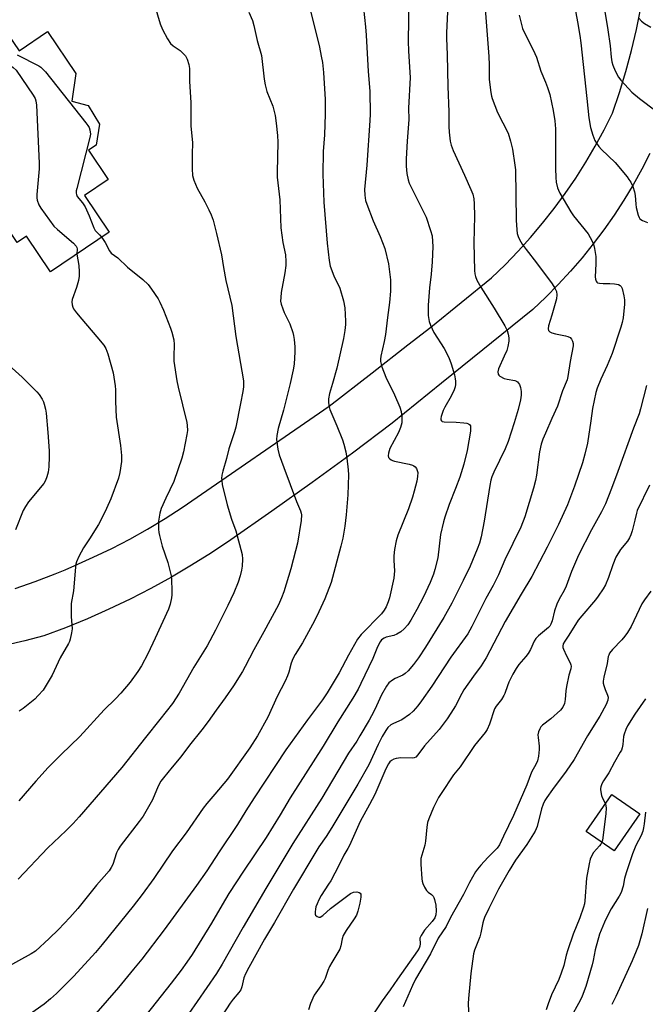
# Model space of a CAD drawing. Units: inches. Extents: x 1255770 to 1261770, y 585450 to 589450.
# Drawn here: x 1258275 to 1258499, y 586176 to 586528 of the extents above; entities that cross this region are included whole.
import ezdxf

# ---------------------------------------------------------------- set-up
doc = ezdxf.new("R2010")
doc.units = ezdxf.units.IN
doc.header["$MEASUREMENT"] = 0
for name, color, linetype in [('BLDG-Footprint', 5, 'Continuous'), ('TRANS-Road', 130, 'Continuous'), ('Undefined', 1, 'Continuous')]:
    doc.layers.add(name, color=color, linetype=linetype)

msp = doc.modelspace()

# ---------------------------------------------------------------- linework, layer by layer
at = {"layer": 'BLDG-Footprint'}
for points, elevation in [([(1258285.1, 586523.94), (1258295.19, 586508.92), (1258293.73, 586499.01), (1258299.61, 586497.57), (1258303.6, 586490.79), (1258302.41, 586483.3), (1258299.71, 586481.49), (1258306.76, 586470.99), (1258298.31, 586465.32), (1258307.16, 586452.15), (1258286.07, 586437.99), (1258277.5, 586450.75), (1258274.19, 586448.53), (1258266.72, 586459.65), (1258262.26, 586456.66), (1258253.68, 586469.43), (1258254.16, 586469.75), (1258248.57, 586478.06), (1258241.3, 586474.22), (1258228.73, 586492.92), (1258271.16, 586522.68), (1258274.92, 586517.1)], 784.84), ([(1258496.99, 586244.15), (1258487.76, 586230.91), (1258477.77, 586237.88), (1258487, 586251.11)], 757.17)]:
    msp.add_lwpolyline(points, close=True, dxfattribs=dict(at, elevation=elevation))
at = {"layer": 'TRANS-Road'}
for points in [[(1258273.51, 586324.8), (1258280.68, 586327.3), (1258287.77, 586330.01), (1258291.33, 586331.49), (1258294.78, 586332.93), (1258301.45, 586335.91), (1258308.02, 586339.09), (1258314.5, 586342.46), (1258320.87, 586346.04), (1258327.12, 586349.8), (1258333.27, 586353.75), (1258385.78, 586389.97), (1258401.21, 586401.94), (1258414.01, 586411.88), (1258422.22, 586418.26), (1258443.95, 586435.92), (1258448.75, 586440.56), (1258453.39, 586445.36), (1258457.86, 586450.32), (1258462.17, 586455.42), (1258466.3, 586460.66), (1258470.25, 586466.04), (1258474.02, 586471.55), (1258477.6, 586477.19), (1258481, 586482.94), (1258484.19, 586488.8), (1258487.19, 586494.77), (1258489.7, 586502.16), (1258491.97, 586509.62), (1258494.01, 586517.16), (1258495.82, 586524.75), (1258497.38, 586532.4)], [(1258500.54, 586480.4), (1258497.63, 586474.72), (1258494.53, 586469.15), (1258491.24, 586463.68), (1258487.77, 586458.33), (1258484.12, 586453.1), (1258480.29, 586448), (1258476.28, 586443.03), (1258472.12, 586438.2), (1258467.79, 586433.51), (1258463.3, 586428.98), (1258458.67, 586424.6), (1258426.06, 586398.16), (1258408.41, 586383.86), (1258394.17, 586373.19), (1258379.8, 586362.69), (1258365.31, 586352.37), (1258350.69, 586342.21), (1258343.72, 586337.54), (1258336.62, 586333.07), (1258329.38, 586328.82), (1258322.03, 586324.77), (1258314.57, 586320.93), (1258306.99, 586317.32), (1258299.32, 586313.92), (1258291.55, 586310.75), (1258283.69, 586307.8), (1258276.99, 586306.03), (1258270.22, 586304.53)]]:
    msp.add_lwpolyline(points, dxfattribs=at)
at = {"layer": 'Undefined'}
for points, elevation in [([(1258375.86, 586544.86), (1258382.32, 586518.4), (1258383.01, 586515.2), (1258383.38, 586512.88), (1258383.75, 586509.3), (1258384.36, 586499.7), (1258384.42, 586494.43), (1258384.11, 586487.02), (1258383.71, 586481.09), (1258383.52, 586472.96), (1258383.88, 586462.99), (1258385.07, 586448.26), (1258385.79, 586442.04), (1258386.18, 586440.02), (1258387.46, 586436.54), (1258389.6, 586432.14), (1258391, 586427.7), (1258391.38, 586425.14), (1258391.64, 586420.34), (1258391.62, 586419.16), (1258391.44, 586417.07), (1258390.99, 586414.13), (1258388.51, 586403.57), (1258387.04, 586398.12), (1258385.98, 586394.49), (1258385.63, 586392.59), (1258385.57, 586391.5), (1258385.75, 586390.18), (1258386.12, 586388.84), (1258388.61, 586382.92), (1258390.56, 586377.99), (1258391.11, 586376.35), (1258391.74, 586373.61), (1258392.14, 586371.33), (1258392.64, 586367.19), (1258392.76, 586365.41), (1258392.48, 586358.3), (1258391.91, 586351.14), (1258391.37, 586347.01), (1258390.66, 586342.73), (1258390.05, 586339.89), (1258386.49, 586326.91), (1258384.24, 586321.05), (1258381.42, 586314.89), (1258379.85, 586311.85), (1258376.26, 586305.33), (1258373.67, 586301.16), (1258372.8, 586299.6), (1258372.23, 586298.02), (1258371.4, 586294.83), (1258370.91, 586293.56), (1258370.03, 586291.67), (1258367.19, 586286.11), (1258363.9, 586278.78), (1258360.15, 586272.02), (1258357.46, 586267.73), (1258349.47, 586256.61), (1258344.96, 586251.18), (1258342.06, 586247.84), (1258340.79, 586246.23), (1258334.64, 586237.35), (1258329.76, 586230.94), (1258323.08, 586221.09), (1258318.88, 586215.34), (1258315.66, 586211.16), (1258304.66, 586197.42), (1258302.25, 586194.56), (1258294.47, 586186.12), (1258288.28, 586179.9), (1258286.1, 586177.95), (1258283.84, 586176.08), (1258276.53, 586171.01)], 776), ([(1258471.63, 586543.61), (1258474.7, 586527.44), (1258475.48, 586522.51), (1258475.83, 586519.92), (1258478.05, 586499.96), (1258478.71, 586493.07), (1258479.34, 586489.7), (1258480.12, 586486.91), (1258480.85, 586485.03), (1258481.44, 586484.03), (1258482.27, 586482.85), (1258483.26, 586481.78), (1258488.16, 586477.12), (1258492.4, 586471.99), (1258493.09, 586471.07), (1258493.7, 586470.07), (1258494.48, 586468.5), (1258495.06, 586466.65), (1258495.3, 586465.28), (1258495.53, 586462.2), (1258495.7, 586461.07), (1258496.41, 586458.25), (1258496.71, 586457.47), (1258497, 586457.03), (1258497.88, 586456.43), (1258499.74, 586455.69)], 764), ([(1258483.11, 586539.17), (1258485.55, 586524.61), (1258486.31, 586518.83), (1258486.66, 586514.81), (1258486.97, 586513.08), (1258487.26, 586511.99), (1258488.09, 586509.92), (1258489.32, 586507.64), (1258490.21, 586506.52), (1258492.9, 586503.54), (1258494.15, 586502.33), (1258496.86, 586500.04), (1258502.67, 586495.55)], 762), ([(1258322.91, 586535.14), (1258325.4, 586526.72), (1258326.23, 586524.64), (1258327.97, 586521.37), (1258329.07, 586519.72), (1258329.97, 586518.91), (1258332.47, 586517.24), (1258333.48, 586516.28), (1258334.41, 586515.24), (1258334.72, 586514.78), (1258335.08, 586514.04), (1258335.67, 586512.17), (1258335.83, 586510.77), (1258335.84, 586506.25), (1258336.34, 586498.43), (1258336.29, 586495.02), (1258336.34, 586490.29), (1258336.88, 586484.14), (1258336.79, 586480.16), (1258336.8, 586474.83), (1258336.93, 586472.48), (1258337.43, 586470.86), (1258338.63, 586467.97), (1258341.39, 586463.03), (1258342.82, 586460.23), (1258343.65, 586458.39), (1258344.3, 586456.49), (1258345.52, 586451.78), (1258347.25, 586444.14), (1258347.97, 586439.55), (1258348.89, 586434.98), (1258351.05, 586425.95), (1258352.49, 586414.84), (1258355.13, 586399.01), (1258355.17, 586396.94), (1258354.97, 586395.2), (1258354.16, 586390.93), (1258352.38, 586382.47), (1258351.93, 586380.74), (1258349.89, 586374.66), (1258349.05, 586371.2), (1258347.77, 586366.68), (1258347.46, 586365.29), (1258347.33, 586364.16), (1258347.37, 586363.35), (1258347.6, 586361.99), (1258349.38, 586354.66), (1258350.9, 586349.56), (1258352.46, 586345.4), (1258354.67, 586336.94), (1258354.82, 586335.27), (1258354.74, 586332.71), (1258354.5, 586331.27), (1258353.99, 586329.27), (1258353.21, 586327.06), (1258351.71, 586323.24), (1258349.6, 586318.73), (1258345.21, 586309.87), (1258342.12, 586304.23), (1258337.41, 586296.64), (1258332.15, 586287.37), (1258329.72, 586283.66), (1258325.26, 586277.89), (1258320.07, 586271.49), (1258311.59, 586260.78), (1258296.34, 586243.08), (1258294.22, 586240.74), (1258291.71, 586238.17), (1258287.18, 586233.97), (1258285.22, 586232.04), (1258274.55, 586220.85)], 780), ([(1258414.31, 586535.98), (1258414.04, 586520.44), (1258414.15, 586517.08), (1258414.74, 586509.37), (1258414.8, 586507.57), (1258414.24, 586496.5), (1258414.38, 586492.5), (1258413.69, 586484.71), (1258413.42, 586478.44), (1258413.43, 586475.76), (1258413.65, 586473.14), (1258414.04, 586470.92), (1258414.41, 586469.73), (1258420.47, 586457.59), (1258422.13, 586452.83), (1258422.62, 586450.85), (1258422.83, 586448.86), (1258422.92, 586447.13), (1258422.69, 586441.54), (1258422.3, 586437.13), (1258421.74, 586432.28), (1258421.24, 586426.15), (1258421.25, 586422.39), (1258421.57, 586420.2), (1258422.03, 586418.89), (1258423.29, 586416.34), (1258426.97, 586410.56), (1258428.6, 586407.36), (1258429.43, 586405.13), (1258430.63, 586401.14), (1258430.96, 586399.7), (1258431.03, 586398.86), (1258431.01, 586397.75), (1258430.88, 586396.92), (1258430.57, 586395.84), (1258429.52, 586393.52), (1258427.2, 586389.65), (1258426.57, 586388.46), (1258425.87, 586386.32), (1258425.75, 586385.53), (1258425.81, 586385.07), (1258426.05, 586384.68), (1258426.23, 586384.53), (1258426.92, 586384.32), (1258431.25, 586384.23), (1258433.95, 586384.01), (1258435.11, 586383.84), (1258435.63, 586383.69), (1258436.02, 586383.45), (1258436.35, 586382.97), (1258436.44, 586382.47), (1258436.33, 586381.05), (1258435.17, 586374.17), (1258434.01, 586369.22), (1258432.57, 586364.62), (1258431.04, 586360.54), (1258428.72, 586354.79), (1258427.17, 586350.26), (1258426.67, 586348.56), (1258425.71, 586344.07), (1258424.66, 586335.75), (1258423.65, 586331.56), (1258423.11, 586329.9), (1258421.91, 586326.92), (1258419.52, 586321.83), (1258417.14, 586317.2), (1258415.08, 586313.47), (1258413.96, 586311.8), (1258412.7, 586310.32), (1258411.49, 586309.24), (1258410.02, 586308.39), (1258408.96, 586308), (1258406.22, 586307.35), (1258405.45, 586307.03), (1258404.56, 586306.35), (1258404.03, 586305.68), (1258403.12, 586303.84), (1258401.43, 586299.7), (1258397.2, 586290.8), (1258396.15, 586288.7), (1258394.35, 586285.48), (1258388.97, 586277.09), (1258383.67, 586268.33), (1258371.92, 586249.9), (1258368.26, 586243.75), (1258363.32, 586235.69), (1258355.16, 586223.61), (1258349.94, 586215.67), (1258347.52, 586211.63), (1258343.75, 586205.02), (1258336.77, 586193.88), (1258334.88, 586191.06), (1258332.93, 586188.29), (1258329.35, 586183.55), (1258318.61, 586170.03)], 772), ([(1258357.08, 586530.85), (1258358.36, 586527.86), (1258358.91, 586526.18), (1258360.12, 586520.79), (1258361.64, 586515.42), (1258362.54, 586506.89), (1258362.91, 586504.85), (1258363.56, 586502.56), (1258365.63, 586497.28), (1258366.45, 586493.93), (1258366.92, 586491.17), (1258367.35, 586486.77), (1258367.47, 586484.42), (1258367.26, 586473.62), (1258367.28, 586471.89), (1258368.19, 586463.77), (1258368.52, 586453.78), (1258369.3, 586448.52), (1258370.19, 586444.11), (1258370.34, 586441.76), (1258370.31, 586440.29), (1258369.98, 586437.65), (1258368.66, 586430.57), (1258368.48, 586428.87), (1258368.47, 586427.48), (1258368.65, 586426.43), (1258369.21, 586424.8), (1258369.78, 586423.49), (1258371.8, 586419.4), (1258372.87, 586416.36), (1258373.12, 586415.22), (1258373.3, 586413.79), (1258373.53, 586411.19), (1258373.59, 586409.42), (1258373.32, 586404.99), (1258373, 586402.95), (1258371.88, 586398.05), (1258369.44, 586388.59), (1258367.56, 586381.93), (1258367.08, 586379.43), (1258367.02, 586378.02), (1258367.47, 586374.54), (1258367.97, 586372.59), (1258369.61, 586368.01), (1258374.17, 586355.88), (1258375.62, 586352.48), (1258375.85, 586351.68), (1258375.92, 586351.14), (1258375.75, 586349.13), (1258374.44, 586340.97), (1258373.83, 586338.28), (1258372.08, 586331.79), (1258369.59, 586323.52), (1258368.83, 586321.47), (1258367.64, 586318.87), (1258362.51, 586309.25), (1258358.91, 586302.82), (1258355.79, 586296.81), (1258354.77, 586295.05), (1258351.55, 586289.89), (1258348.56, 586285.64), (1258345.34, 586281.3), (1258342.51, 586277.25), (1258340.26, 586274.2), (1258335.89, 586268.72), (1258332.8, 586264.51), (1258329.64, 586260.83), (1258326.5, 586257.01), (1258325.63, 586255.84), (1258324.6, 586254.11), (1258322.61, 586249.2), (1258319.23, 586243.33), (1258317.88, 586241.43), (1258311.11, 586232.55), (1258310.3, 586231.35), (1258309.78, 586230.2), (1258308.44, 586226.04), (1258307.89, 586225.01), (1258307.07, 586223.81), (1258302.62, 586218.7), (1258295.87, 586210.32), (1258293.06, 586207.05), (1258288.99, 586202.76), (1258285.69, 586199.59), (1258280.8, 586195.1), (1258279.2, 586194.04), (1258270.16, 586189.03)], 778), ([(1258398.12, 586532.27), (1258398.81, 586525.61), (1258399.08, 586522.7), (1258399.82, 586509.64), (1258400.35, 586502.62), (1258400.46, 586494.42), (1258400.41, 586492.13), (1258399.34, 586476.19), (1258398.51, 586467.47), (1258398.53, 586465.48), (1258398.82, 586463.58), (1258399.25, 586462.21), (1258401.62, 586456.25), (1258404.11, 586450.66), (1258405.72, 586446.32), (1258407.08, 586440.88), (1258407.77, 586435.19), (1258407.78, 586431.11), (1258407.38, 586427.07), (1258406.65, 586421.63), (1258405.96, 586415.59), (1258405.52, 586413.08), (1258404.33, 586407.86), (1258404.2, 586406.74), (1258404.23, 586405.92), (1258404.67, 586404), (1258406.15, 586400.31), (1258409.19, 586394.08), (1258411.14, 586389.66), (1258411.56, 586388.12), (1258411.77, 586386.05), (1258411.77, 586383.99), (1258411.32, 586382.36), (1258410.57, 586380.53), (1258407.55, 586374.79), (1258407, 586373.22), (1258406.92, 586372.24), (1258407.09, 586371.62), (1258407.37, 586371.23), (1258407.95, 586370.76), (1258408.43, 586370.53), (1258409.25, 586370.29), (1258414.48, 586369.2), (1258415.61, 586368.87), (1258416.13, 586368.64), (1258416.55, 586368.33), (1258417.02, 586367.72), (1258417.36, 586367.02), (1258417.49, 586366.24), (1258417.42, 586364.86), (1258417.14, 586363.18), (1258416.26, 586359.59), (1258415.61, 586357.38), (1258414.17, 586353.29), (1258410.42, 586343.79), (1258409.78, 586341.86), (1258409.23, 586338.72), (1258408.94, 586336.42), (1258408.94, 586334.77), (1258409.15, 586331.02), (1258408.95, 586328.42), (1258407.38, 586321.41), (1258406.94, 586320.01), (1258406.16, 586318.18), (1258405.51, 586317.03), (1258404.53, 586315.69), (1258397.27, 586308.27), (1258395.93, 586306.64), (1258392.7, 586300.96), (1258389.46, 586294.57), (1258385.14, 586287.42), (1258383.45, 586284.97), (1258378.06, 586277.78), (1258370.33, 586267.07), (1258358.95, 586249.9), (1258355.97, 586245.23), (1258353.04, 586240.39), (1258346.47, 586230.6), (1258342.04, 586223.83), (1258338.34, 586218.58), (1258326.82, 586202.7), (1258318.79, 586192.22), (1258315.88, 586188.56), (1258310.47, 586182.07), (1258302.31, 586172.72)], 774), ([(1258428.28, 586533.5), (1258427.79, 586523.56), (1258427.75, 586521.56), (1258428.06, 586515.65), (1258428.22, 586504.3), (1258428.63, 586495.29), (1258428.63, 586489.98), (1258428.79, 586487.98), (1258429.17, 586484.75), (1258429.49, 586483.34), (1258430.13, 586481.43), (1258434.26, 586472.62), (1258436.55, 586467.44), (1258437.17, 586465.79), (1258437.56, 586464.09), (1258437.75, 586462.35), (1258437.79, 586457.89), (1258437.55, 586448.37), (1258437.87, 586438.46), (1258437.98, 586437.35), (1258438.21, 586436.35), (1258438.71, 586435.06), (1258440.1, 586432.49), (1258444.89, 586425), (1258448.7, 586418.66), (1258449.48, 586417.09), (1258449.89, 586415.74), (1258450.08, 586414.37), (1258450.12, 586413.28), (1258449.78, 586411.3), (1258449.35, 586409.94), (1258448.49, 586407.83), (1258446.39, 586403.38), (1258446.17, 586402.26), (1258446.24, 586401.47), (1258446.48, 586401.04), (1258446.88, 586400.7), (1258448.42, 586399.92), (1258449.49, 586399.58), (1258452.3, 586399.1), (1258452.82, 586398.91), (1258453.25, 586398.62), (1258453.88, 586397.73), (1258454.28, 586396.67), (1258454.48, 586395.25), (1258454.49, 586393.89), (1258454.25, 586392.24), (1258453.4, 586388.77), (1258452.05, 586383.98), (1258449.87, 586377.31), (1258448.77, 586374.7), (1258444.74, 586366.35), (1258444.06, 586364.72), (1258443.64, 586363.46), (1258443.25, 586361.6), (1258441.33, 586348.81), (1258440.23, 586343.18), (1258439.63, 586340.97), (1258438.8, 586338.79), (1258436.23, 586332.79), (1258433.73, 586327.63), (1258429.66, 586319.57), (1258426.85, 586314.4), (1258420.27, 586303.72), (1258417.83, 586299.99), (1258415.99, 586297.52), (1258414.08, 586295.29), (1258413.04, 586294.32), (1258412.14, 586293.75), (1258409.46, 586292.53), (1258408.51, 586292), (1258407.19, 586290.98), (1258406.34, 586289.88), (1258404.54, 586286.67), (1258402.79, 586282.8), (1258401.77, 586280.79), (1258400.11, 586277.72), (1258396.84, 586272.02), (1258395.7, 586270.19), (1258392.76, 586265.83), (1258383.16, 586249.75), (1258372.79, 586233.56), (1258363.14, 586217.52), (1258355.04, 586203.59), (1258347.6, 586190.38), (1258345.55, 586187.01), (1258338.55, 586177.05), (1258332.68, 586168.48)], 770), ([(1258441.64, 586532.11), (1258442.97, 586515.04), (1258443.11, 586512.04), (1258443.12, 586506.77), (1258443.66, 586502.21), (1258443.9, 586500.8), (1258444.13, 586499.96), (1258446.05, 586495.02), (1258449.86, 586487.56), (1258450.73, 586484.77), (1258451.44, 586481.94), (1258452.3, 586476.13), (1258452.47, 586474.45), (1258452.67, 586456.52), (1258452.91, 586453.07), (1258453.1, 586451.77), (1258453.42, 586450.71), (1258453.87, 586449.63), (1258454.92, 586447.9), (1258456.28, 586446.02), (1258460.06, 586441.22), (1258465.64, 586433.67), (1258466.6, 586432.19), (1258467.12, 586430.94), (1258467.28, 586429.84), (1258467.15, 586428.37), (1258465.47, 586422.49), (1258464.25, 586418.74), (1258464.13, 586417.68), (1258464.29, 586416.99), (1258464.75, 586416.51), (1258465.43, 586416.21), (1258466.75, 586415.87), (1258470.41, 586415.15), (1258471.25, 586414.91), (1258472.01, 586414.56), (1258472.54, 586413.98), (1258472.87, 586413.21), (1258473.06, 586412.36), (1258473.08, 586411.5), (1258472.04, 586405.98), (1258471.22, 586400.53), (1258470.98, 586399.44), (1258469.34, 586395.49), (1258467.56, 586389.93), (1258465.48, 586385.53), (1258463.17, 586380.37), (1258462.31, 586378.22), (1258461.71, 586376.38), (1258461.09, 586373.67), (1258460.03, 586365.35), (1258459.69, 586363.41), (1258458.97, 586360.65), (1258455.85, 586350.44), (1258454.35, 586346.69), (1258448.71, 586334.98), (1258446.39, 586329.7), (1258444.44, 586325.84), (1258441.91, 586321.24), (1258436.89, 586311.11), (1258435.4, 586308.58), (1258429.35, 586300.18), (1258422.52, 586289.88), (1258418.87, 586284.58), (1258417.53, 586282.77), (1258415.82, 586280.84), (1258414.58, 586279.68), (1258411.79, 586277.82), (1258408.8, 586276.52), (1258407.84, 586275.99), (1258406.87, 586275.08), (1258406.05, 586273.99), (1258404.78, 586271.79), (1258403.32, 586269.01), (1258399.99, 586261.74), (1258396.03, 586254.81), (1258386.72, 586239.23), (1258384.7, 586236), (1258382.12, 586232.31), (1258381.02, 586230.56), (1258373.06, 586217.23), (1258366.26, 586205.33), (1258362.71, 586199.37), (1258357.07, 586189.22), (1258355.91, 586186.99), (1258355.32, 586185.51), (1258354.54, 586182.25), (1258354.17, 586181.23), (1258353.52, 586180.27), (1258351.45, 586177.82), (1258350.41, 586176.45), (1258344.72, 586167.58)], 768), ([(1258453.78, 586529.86), (1258454.58, 586526.47), (1258455.02, 586525.09), (1258459.45, 586516.12), (1258459.97, 586514.75), (1258461.55, 586509.83), (1258463.27, 586505.86), (1258463.99, 586503.96), (1258464.78, 586501.46), (1258465.98, 586495.72), (1258466.53, 586491.99), (1258466.75, 586489.18), (1258466.76, 586474.95), (1258466.87, 586471.79), (1258467.07, 586470.07), (1258467.56, 586468.05), (1258467.85, 586467.21), (1258468.36, 586466.15), (1258472.25, 586459.49), (1258473.29, 586458.06), (1258478.46, 586451.6), (1258479.23, 586450.36), (1258480.12, 586448.53), (1258480.49, 586447.49), (1258480.76, 586446.41), (1258481.22, 586443.48), (1258481.25, 586440.83), (1258481.04, 586436.18), (1258481.11, 586435.37), (1258481.33, 586434.64), (1258481.61, 586434.27), (1258481.8, 586434.14), (1258482.5, 586433.93), (1258483.87, 586433.81), (1258486.2, 586433.81), (1258487.93, 586433.7), (1258489.29, 586433.48), (1258489.96, 586433.17), (1258490.27, 586432.78), (1258490.59, 586432.02), (1258491.29, 586429.44), (1258491.51, 586427.98), (1258491.47, 586426.49), (1258490.98, 586421.55), (1258490.69, 586419.87), (1258490.22, 586418.19), (1258487.09, 586408.84), (1258485.25, 586404.5), (1258482.99, 586399.65), (1258481.72, 586396.45), (1258481.17, 586394.82), (1258479.99, 586389.1), (1258479.44, 586384.74), (1258478.25, 586376.74), (1258477.32, 586372.79), (1258476.49, 586369.7), (1258473.64, 586361.36), (1258471.05, 586354.69), (1258467.86, 586347.6), (1258463.85, 586339.59), (1258458.36, 586329.06), (1258454.52, 586322.75), (1258448.79, 586312.94), (1258442.01, 586299.95), (1258440.15, 586297.1), (1258437.46, 586293.45), (1258433.98, 586288.49), (1258433.24, 586287.22), (1258431.07, 586282.76), (1258429.41, 586280.14), (1258427.99, 586278.12), (1258425.15, 586274.34), (1258419.9, 586268.44), (1258417.59, 586265.21), (1258416.84, 586264.43), (1258416.29, 586264.14), (1258415.5, 586264.02), (1258411.52, 586264.19), (1258409.76, 586263.92), (1258408.91, 586263.67), (1258408.14, 586263.3), (1258407.56, 586262.76), (1258407.07, 586262.1), (1258406.12, 586260.23), (1258402.13, 586251.05), (1258400.26, 586247.48), (1258396.92, 586241.43), (1258393.15, 586232.84), (1258392.56, 586231.79), (1258391.03, 586229.44), (1258389.34, 586225.74), (1258386.39, 586220.24), (1258385.64, 586219), (1258384.24, 586217.01), (1258383.02, 586214.99), (1258382.18, 586213.45), (1258381.49, 586211.94), (1258381.11, 586210.9), (1258380.89, 586210.02), (1258380.76, 586209.15), (1258380.79, 586208.34), (1258380.99, 586207.91), (1258381.52, 586207.45), (1258382.16, 586207.21), (1258382.62, 586207.25), (1258383.54, 586207.79), (1258386.3, 586210.25), (1258393.49, 586215.65), (1258394.58, 586216.09), (1258395.69, 586216.26), (1258396.59, 586216.01), (1258396.94, 586215.75), (1258397.15, 586215.39), (1258397.19, 586214.39), (1258396.83, 586212.16), (1258396.09, 586209.4), (1258395.59, 586207.95), (1258394.81, 586206.57), (1258391.93, 586202.4), (1258390.88, 586200.68), (1258390.42, 586199.45), (1258389.94, 586196.9), (1258389.6, 586195.81), (1258388.91, 586194.54), (1258386.75, 586191.05), (1258385.97, 586189.59), (1258385.3, 586188.08), (1258384.35, 586185.32), (1258383.87, 586184.3), (1258382.82, 586182.65), (1258381, 586180.2), (1258380.41, 586179.26), (1258379.18, 586176.38), (1258378.48, 586174.06)], 766), ([(1258496.62, 586528.72), (1258497.51, 586527.66), (1258498.62, 586526.79), (1258500.88, 586525.47)], 760), ([(1258265.61, 586518.79), (1258267.16, 586516.2), (1258268.78, 586514.19), (1258269.67, 586513.41), (1258272.82, 586511.14), (1258273.88, 586510.11), (1258279.96, 586501.24), (1258280.69, 586499.97), (1258280.94, 586499.14), (1258281.08, 586497.68), (1258282.12, 586476.88), (1258282.04, 586474.81), (1258281.23, 586465.64), (1258281.22, 586464.47), (1258281.37, 586463.63), (1258281.96, 586462.01), (1258282.61, 586460.8), (1258287.35, 586454.4), (1258288.63, 586453.15), (1258294.32, 586448.26), (1258295.31, 586447.22), (1258295.57, 586446.7), (1258295.64, 586446.3), (1258295.53, 586444.34)], 784), ([(1258274.15, 586515.59), (1258281.9, 586511.67), (1258282.65, 586511.21), (1258283.32, 586510.64), (1258284.28, 586509.51), (1258298.81, 586491.34), (1258299.52, 586490.39), (1258299.96, 586489.64), (1258300.23, 586488.82), (1258300.36, 586487.97), (1258300.38, 586487.4), (1258300.27, 586486.53), (1258295.5, 586467.82), (1258295.33, 586466.97), (1258295.29, 586466.12), (1258295.4, 586465.64), (1258295.72, 586465), (1258297.6, 586462.67), (1258298.49, 586461.25), (1258299.96, 586458.05), (1258301.64, 586453.8), (1258302.11, 586452.83), (1258302.53, 586452.28), (1258303.66, 586451.27), (1258304.46, 586450.34)], 782), ([(1258304.46, 586450.34), (1258305.66, 586448.57), (1258307.26, 586445.58), (1258307.88, 586444.73), (1258310.17, 586442.99), (1258313.65, 586439.73), (1258319.18, 586435.28), (1258321.01, 586433.49), (1258322.26, 586431.83), (1258324.6, 586428.41), (1258325.28, 586427.14), (1258326.61, 586424.3), (1258329.11, 586417.88), (1258329.54, 586416.5), (1258330.24, 586413.68), (1258330.41, 586412.01), (1258330.27, 586407.79), (1258330.3, 586406.06), (1258331.35, 586399.05), (1258331.79, 586396.73), (1258334.85, 586384.15), (1258335.04, 586383.01), (1258335.09, 586381.31), (1258334.92, 586379.89), (1258333.75, 586373.63), (1258333.15, 586371.32), (1258330.26, 586363.06), (1258327.37, 586357.1), (1258325.72, 586353.43), (1258325.28, 586351.72), (1258324.79, 586348.8), (1258324.74, 586347.65), (1258324.8, 586345.95), (1258324.91, 586344.82), (1258325.13, 586343.67), (1258326.11, 586339.96), (1258328.15, 586334.06), (1258329.27, 586329.26), (1258329.43, 586327.81), (1258329.53, 586323.99), (1258329.53, 586322.52), (1258329.42, 586321.37), (1258328.93, 586319.1), (1258328.32, 586317.32), (1258323.58, 586306.95), (1258320.93, 586301.35), (1258318.65, 586297.15), (1258317.41, 586295.11), (1258314.63, 586291.27), (1258311.26, 586287.3), (1258309.38, 586285.35), (1258305.33, 586281.41), (1258296.64, 586271.86), (1258289.9, 586265.42), (1258285.26, 586260.69), (1258280.92, 586255.9), (1258274.74, 586248.78)], 782), ([(1258295.53, 586444.34), (1258296.25, 586440.28), (1258296.41, 586437.97), (1258296.4, 586436.53), (1258296.1, 586434.87), (1258295.4, 586432.4), (1258293.84, 586428.15), (1258293.74, 586427.32), (1258293.86, 586426.19), (1258294.08, 586425.43), (1258294.37, 586424.82), (1258295.41, 586423.37), (1258297.3, 586421.07), (1258302.73, 586414.82), (1258305.16, 586411.85), (1258305.9, 586410.64), (1258306.62, 586408.74), (1258308.49, 586401.93), (1258309.29, 586397.24), (1258309.41, 586395.77), (1258309.42, 586391.63), (1258309.65, 586386), (1258311.22, 586375.86), (1258311.49, 586372.27), (1258311.5, 586370.21), (1258310.98, 586366.19), (1258310.51, 586364.2), (1258307.67, 586356.8), (1258306.21, 586353.38), (1258305.11, 586351.08), (1258303.28, 586347.71), (1258300.09, 586342.56), (1258297.99, 586339.34), (1258296.28, 586336.2), (1258295.4, 586334.33), (1258295.18, 586333.5), (1258295.04, 586332.36), (1258294.33, 586323.93), (1258293.55, 586319.44), (1258293.57, 586314.72), (1258293.86, 586310.36), (1258293.69, 586308.93), (1258293.22, 586306.67), (1258292.96, 586305.86), (1258292.59, 586305.08), (1258289.63, 586299.98), (1258286.76, 586293.8), (1258284.26, 586289.57), (1258283.45, 586288.39), (1258281.75, 586286.44), (1258280.55, 586285.2), (1258276.34, 586281.79), (1258274.88, 586280.88)], 784), ([(1258268.73, 586406.91), (1258276.01, 586400.33), (1258281.29, 586395.1), (1258282.02, 586394.19), (1258283.12, 586392.5), (1258283.65, 586391.48), (1258283.91, 586390.72), (1258284.33, 586388.87), (1258284.52, 586387.44), (1258285.22, 586380.59), (1258285.65, 586374.01), (1258285.65, 586371.99), (1258285.49, 586368.3), (1258285.26, 586366.35), (1258284.87, 586364.7), (1258284.31, 586363.37), (1258283.71, 586362.37), (1258278.3, 586355.75), (1258277.15, 586354.13), (1258276.4, 586352.64), (1258273.56, 586345.7)], 786), ([(1258499.41, 586397.41), (1258497.25, 586388.97), (1258496.71, 586387.28), (1258494.74, 586382.08), (1258489.14, 586366.56), (1258486.84, 586360.55), (1258484.64, 586355.1), (1258483.24, 586352.17), (1258479.65, 586345.74), (1258475.08, 586336.72), (1258472.54, 586330.82), (1258470.66, 586325.61), (1258469.89, 586324.06), (1258468.1, 586321), (1258467.28, 586319.18), (1258466.41, 586316.78), (1258465.63, 586313.2), (1258465.17, 586311.96), (1258464.77, 586311.33), (1258464.26, 586310.76), (1258460.75, 586307.88), (1258459.75, 586306.89), (1258459.16, 586305.89), (1258457.81, 586302.96), (1258457.04, 586301.55), (1258456.23, 586300.48), (1258453.72, 586297.61), (1258452.72, 586296.14), (1258451.53, 586294.1), (1258450.16, 586291.21), (1258449.61, 586289.89), (1258448.71, 586287.25), (1258448.37, 586286.49), (1258447.47, 586285.07), (1258445.61, 586282.69), (1258445.03, 586281.76), (1258443.22, 586276.28), (1258442.38, 586274.31), (1258441.6, 586273.2), (1258437.8, 586268.61), (1258432.65, 586261.03), (1258430.26, 586258.1), (1258425.87, 586251.44), (1258424.99, 586249.97), (1258423.13, 586246.39), (1258421.48, 586242.38), (1258421.05, 586241.03), (1258420.73, 586239.45), (1258420.27, 586234.44), (1258420.07, 586233), (1258418.65, 586228.16), (1258418.56, 586227.3), (1258418.6, 586226.14), (1258418.97, 586220.89), (1258419.08, 586220.03), (1258419.3, 586219.2), (1258419.91, 586217.94), (1258420.68, 586216.77), (1258421.27, 586216.19), (1258422.46, 586215.37), (1258423.02, 586214.76), (1258423.27, 586214.28), (1258423.53, 586213.48), (1258423.94, 586211.51), (1258424.11, 586209.47), (1258423.98, 586208.08), (1258423.62, 586206.95), (1258422.71, 586205.67), (1258419.96, 586202.58), (1258418.69, 586200.7), (1258418.3, 586199.7), (1258418.36, 586197.71), (1258418.27, 586196.88), (1258417.99, 586196.11), (1258417.44, 586195.14), (1258410.27, 586185.03), (1258407.65, 586181.17), (1258404.79, 586177.29), (1258400.53, 586170.82)], 764), ([(1258500.39, 586361.73), (1258496.04, 586352.65), (1258495.73, 586351.66), (1258495.23, 586349.23), (1258494.21, 586345.33), (1258493.77, 586343.95), (1258493.33, 586342.88), (1258492.57, 586341.69), (1258490.03, 586338.66), (1258488.41, 586335.94), (1258487.31, 586333.24), (1258485.81, 586328.64), (1258484.66, 586326.08), (1258483.81, 586324.6), (1258482.1, 586321.97), (1258481.15, 586320.67), (1258476.18, 586314.94), (1258474.93, 586313.38), (1258471.61, 586308.09), (1258470.1, 586305.93), (1258469.59, 586304.93), (1258469.41, 586304.16), (1258469.47, 586303.62), (1258469.64, 586303.08), (1258470.75, 586300.65), (1258472.05, 586298.16), (1258472.31, 586297.45), (1258472.35, 586296.98), (1258472.23, 586296.02), (1258471.59, 586293.75), (1258470.74, 586289.67), (1258470.54, 586288.21), (1258470.31, 586285.04), (1258469.99, 586283.62), (1258469.44, 586282.28), (1258468.56, 586281.19), (1258465.13, 586278.17), (1258462.1, 586275.88), (1258461.54, 586275.29), (1258461.14, 586274.56), (1258460.75, 586273.49), (1258460.53, 586272.37), (1258460.54, 586271.5), (1258460.94, 586268.31), (1258460.98, 586267.14), (1258460.72, 586264.81), (1258460.35, 586263.11), (1258459.89, 586262.1), (1258458.25, 586259.03), (1258456.55, 586254.5), (1258451.8, 586243.56), (1258448.14, 586236.19), (1258446.75, 586233.02), (1258445.9, 586231.86), (1258442.62, 586228.6), (1258440.1, 586225.83), (1258438.84, 586224.35), (1258438.15, 586223.37), (1258436.06, 586219.58), (1258433.86, 586215.31), (1258429.27, 586207.08), (1258427.67, 586203.81), (1258424.81, 586199.68), (1258422.06, 586194.14), (1258416.71, 586185.01), (1258415.58, 586182.76), (1258412.28, 586175.15)], 762), ([(1258500.89, 586323.81), (1258498.61, 586320.72), (1258497.65, 586319.24), (1258493.84, 586311.22), (1258492.54, 586309), (1258491.59, 586307.67), (1258490.54, 586306.38), (1258487.19, 586302.92), (1258486.16, 586301.63), (1258485.83, 586300.96), (1258485.68, 586300.47), (1258485.23, 586297.9), (1258484.07, 586293.03), (1258483.88, 586291.66), (1258483.89, 586290.85), (1258484.08, 586290.02), (1258484.56, 586288.67), (1258485.45, 586286.64), (1258485.64, 586285.9), (1258485.52, 586284.84), (1258484.96, 586283.25), (1258482.67, 586279.09), (1258478.22, 586272.08), (1258473.46, 586263.58), (1258470.67, 586259.44), (1258465.7, 586252.86), (1258463.74, 586250.06), (1258463.01, 586248.88), (1258462.44, 586247.66), (1258461.84, 586245.96), (1258460.18, 586239.59), (1258459.53, 586237.95), (1258456.53, 586233.2), (1258452.48, 586227.54), (1258450.25, 586223.87), (1258446.4, 586217.17), (1258442.94, 586210.27), (1258441.45, 586207.12), (1258441, 586206.05), (1258440.76, 586205.23), (1258440.06, 586201.57), (1258439.71, 586200.2), (1258439.05, 586198.35), (1258437.85, 586195.45), (1258437.45, 586194.08), (1258436.54, 586187.05), (1258435.64, 586178.06), (1258435.58, 586176.33), (1258435.77, 586170.88)], 760), ([(1258498.96, 586285.34), (1258495.15, 586279.84), (1258492.55, 586275.69), (1258491.91, 586274.36), (1258491.33, 586272.67), (1258491.17, 586271.82), (1258490.88, 586268.95), (1258490.64, 586267.78), (1258490.37, 586266.94), (1258489.99, 586266.17), (1258487.91, 586262.61), (1258485.92, 586258.8), (1258483.96, 586255.94), (1258483.42, 586254.89), (1258482.98, 586253.81), (1258482.85, 586253.26), (1258482.84, 586252.71), (1258483.2, 586250.77), (1258483.59, 586249.72), (1258484.63, 586247.7)], 758), ([(1258484.63, 586247.7), (1258484.79, 586247.06), (1258484.88, 586246.24), (1258484.86, 586244.3), (1258483.76, 586235.64), (1258483.6, 586234.8), (1258483.32, 586234.01)], 758), ([(1258498.96, 586244.76), (1258498.52, 586240.62), (1258498.33, 586239.14), (1258498.05, 586238), (1258497.41, 586236.36), (1258495.57, 586232.88), (1258494.36, 586229.89), (1258492.04, 586223.08), (1258491.53, 586221.09), (1258491.01, 586218.24), (1258490.27, 586216.01), (1258489.6, 586214.74), (1258486.73, 586210.14), (1258485.92, 586208.68), (1258484.37, 586205.39), (1258482.51, 586201.11), (1258480.93, 586195.57), (1258480.3, 586191.74), (1258479.92, 586190.13), (1258477.62, 586182.43), (1258476.38, 586178.99), (1258475.61, 586177.36), (1258471.97, 586170.69)], 756), ([(1258483.32, 586234.01), (1258482.98, 586233.34), (1258482.51, 586232.68), (1258480.35, 586230.31), (1258479.76, 586229.32), (1258479.2, 586227.98), (1258478.79, 586226.29), (1258477.88, 586221.11), (1258477.28, 586213.1), (1258477.14, 586211.97), (1258476.87, 586210.83), (1258475.52, 586206.91), (1258473.14, 586201.1), (1258471.2, 586195.54), (1258470.6, 586193.59), (1258469.73, 586189.89), (1258468.78, 586187.15), (1258467.96, 586184.97), (1258465.42, 586179.38), (1258464.14, 586176.21), (1258463.42, 586174.02)], 758), ([(1258499.74, 586210.29), (1258497.74, 586201.27), (1258496.46, 586197.07), (1258495.67, 586195.01), (1258494.19, 586191.58), (1258488.44, 586178.86), (1258487, 586175.98)], 754)]:
    msp.add_lwpolyline(points, dxfattribs=dict(at, elevation=elevation))

doc.saveas('drawing.dxf')
